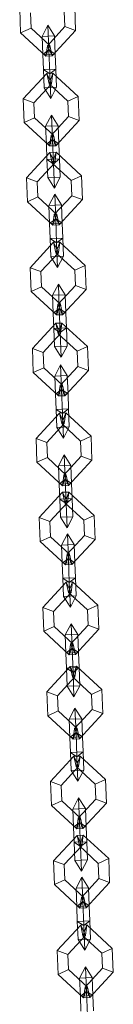
# Model space of a CAD drawing. Units: inches. Extents: x 10 to 14457, y 10 to 10226.
# Drawn here: x 2016 to 2026, y 7740 to 7846 of the extents above; entities that cross this region are included whole.
import ezdxf

# ---------------------------------------------------------------- set-up
doc = ezdxf.new("R2010")
doc.units = ezdxf.units.IN
doc.header["$MEASUREMENT"] = 0

# ---------------------------------------------------------------- blocks, each defined once
blk = doc.blocks.new('9002_DWG-664743-South')
at = {"lineweight": 9}
for p, q in [((138523.14, 1503.06), (138523.04, 1505.63)), ((138524.26, 1503.57), (138524.19, 1505.21)), ((138524.26, 1503.57), (138524.19, 1505.21)), ((138527.85, 1505.35), (138527.92, 1503.72)), ((138527.85, 1505.35), (138527.92, 1503.72)), ((138528.97, 1505.87), (138529.07, 1503.29)), ((138525.45, 1502.67), (138526.08, 1503.87)), ((138525.45, 1502.67), (138526.08, 1503.87)), ((138526.08, 1503.87), (138526.8, 1502.72)), ((138526.08, 1503.87), (138526.8, 1502.72)), ((138526.08, 1503.87), (138526.18, 1501.22)), ((138526.08, 1503.87), (138526.18, 1501.22)), ((138524.26, 1503.57), (138523.14, 1503.06)), ((138523.14, 1503.06), (138524.26, 1503.57)), ((138525.87, 1500.53), (138523.14, 1503.06)), ((138526.3, 1501.68), (138524.26, 1503.57)), ((138526.3, 1501.68), (138524.26, 1503.57)), ((138527.92, 1503.72), (138526.03, 1501.67)), ((138527.92, 1503.72), (138526.03, 1501.67)), ((138529.07, 1503.29), (138526.55, 1500.56)), ((138527.92, 1503.72), (138529.07, 1503.29)), ((138529.07, 1503.29), (138527.92, 1503.72)), ((138525.45, 1502.67), (138526.8, 1502.72)), ((138525.45, 1502.67), (138526.8, 1502.72)), ((138525.45, 1502.67), (138525.53, 1500.71)), ((138525.45, 1502.67), (138525.53, 1500.71)), ((138526.8, 1502.72), (138526.88, 1500.76)), ((138526.8, 1502.72), (138526.88, 1500.76)), ((138525.53, 1500.71), (138526.18, 1501.22)), ((138525.53, 1500.71), (138526.18, 1501.22)), ((138525.53, 1500.71), (138526.88, 1500.76)), ((138525.53, 1500.71), (138526.88, 1500.76)), ((138525.53, 1500.71), (138525.59, 1499.09)), ((138525.59, 1499.09), (138525.53, 1500.71)), ((138525.87, 1500.53), (138526.3, 1501.68)), ((138526.3, 1501.68), (138525.87, 1500.53)), ((138526.03, 1501.67), (138525.87, 1500.53)), ((138526.03, 1501.67), (138526.3, 1501.68)), ((138526.03, 1501.67), (138526.3, 1501.68)), ((138526.03, 1501.67), (138526.55, 1500.56)), ((138526.55, 1500.56), (138526.03, 1501.67)), ((138526.18, 1501.22), (138526.88, 1500.76)), ((138526.18, 1501.22), (138526.29, 1498.63)), ((138526.29, 1498.63), (138526.18, 1501.22)), ((138526.18, 1501.22), (138526.88, 1500.76)), ((138526.55, 1500.56), (138526.3, 1501.68)), ((138526.88, 1500.76), (138526.95, 1499.14)), ((138526.95, 1499.14), (138526.88, 1500.76)), ((138526.55, 1500.56), (138525.87, 1500.53)), ((138525.96, 1498.68), (138523.43, 1495.95)), ((138525.59, 1499.09), (138526.95, 1499.14)), ((138525.59, 1499.09), (138526.95, 1499.14)), ((138525.59, 1499.09), (138525.67, 1497.13)), ((138525.67, 1497.13), (138525.59, 1499.09)), ((138525.59, 1499.09), (138526.29, 1498.63)), ((138525.59, 1499.09), (138526.29, 1498.63)), ((138525.96, 1498.68), (138526.63, 1498.71)), ((138526.2, 1497.55), (138525.96, 1498.68)), ((138526.47, 1497.56), (138525.96, 1498.68)), ((138525.96, 1498.68), (138526.47, 1497.56)), ((138526.63, 1498.71), (138526.2, 1497.55)), ((138526.2, 1497.55), (138526.63, 1498.71)), ((138526.29, 1498.63), (138526.95, 1499.14)), ((138526.29, 1498.63), (138526.95, 1499.14)), ((138526.29, 1498.63), (138526.39, 1495.98)), ((138526.39, 1495.98), (138526.29, 1498.63)), ((138526.63, 1498.71), (138526.47, 1497.56)), ((138526.63, 1498.71), (138529.36, 1496.18)), ((138526.95, 1499.14), (138527.02, 1497.18)), ((138527.02, 1497.18), (138526.95, 1499.14)), ((138526.47, 1497.56), (138524.58, 1495.52)), ((138526.47, 1497.56), (138524.58, 1495.52)), ((138526.2, 1497.55), (138526.47, 1497.56)), ((138526.2, 1497.55), (138526.47, 1497.56)), ((138526.2, 1497.55), (138528.24, 1495.67)), ((138526.2, 1497.55), (138528.24, 1495.67)), ((138525.67, 1497.13), (138527.02, 1497.18)), ((138525.67, 1497.13), (138527.02, 1497.18)), ((138525.67, 1497.13), (138526.39, 1495.98)), ((138525.67, 1497.13), (138526.39, 1495.98)), ((138526.39, 1495.98), (138527.02, 1497.18)), ((138526.39, 1495.98), (138527.02, 1497.18)), ((138523.53, 1493.37), (138523.43, 1495.95)), ((138524.58, 1495.52), (138523.43, 1495.95)), ((138523.43, 1495.95), (138524.58, 1495.52)), ((138524.65, 1493.89), (138524.58, 1495.52)), ((138524.65, 1493.89), (138524.58, 1495.52)), ((138528.24, 1495.67), (138529.36, 1496.18)), ((138529.36, 1496.18), (138528.24, 1495.67)), ((138528.24, 1495.67), (138528.31, 1494.03)), ((138528.24, 1495.67), (138528.31, 1494.03)), ((138529.36, 1496.18), (138529.46, 1493.61)), ((138524.65, 1493.89), (138523.53, 1493.37)), ((138523.53, 1493.37), (138524.65, 1493.89)), ((138526.27, 1490.85), (138523.53, 1493.37)), ((138526.69, 1492), (138524.65, 1493.89)), ((138526.69, 1492), (138524.65, 1493.89)), ((138525.84, 1492.98), (138526.47, 1494.18)), ((138525.84, 1492.98), (138526.47, 1494.18)), ((138528.31, 1494.03), (138526.42, 1491.99)), ((138528.31, 1494.03), (138526.42, 1491.99)), ((138526.47, 1494.18), (138527.2, 1493.04)), ((138526.47, 1494.18), (138527.2, 1493.04)), ((138526.47, 1494.18), (138526.58, 1491.54)), ((138526.47, 1494.18), (138526.58, 1491.54)), ((138529.46, 1493.61), (138526.94, 1490.87)), ((138528.31, 1494.03), (138529.46, 1493.61)), ((138529.46, 1493.61), (138528.31, 1494.03)), ((138525.84, 1492.98), (138527.2, 1493.04)), ((138525.84, 1492.98), (138527.2, 1493.04)), ((138525.84, 1492.98), (138525.92, 1491.03)), ((138525.84, 1492.98), (138525.92, 1491.03)), ((138527.2, 1493.04), (138527.27, 1491.08)), ((138527.2, 1493.04), (138527.27, 1491.08)), ((138525.92, 1491.03), (138526.58, 1491.54)), ((138525.92, 1491.03), (138526.58, 1491.54)), ((138526.27, 1490.85), (138526.69, 1492)), ((138526.69, 1492), (138526.27, 1490.85)), ((138526.42, 1491.99), (138526.27, 1490.85)), ((138526.42, 1491.99), (138526.69, 1492)), ((138526.42, 1491.99), (138526.69, 1492)), ((138526.42, 1491.99), (138526.94, 1490.87)), ((138526.94, 1490.87), (138526.42, 1491.99)), ((138526.58, 1491.54), (138527.27, 1491.08)), ((138526.58, 1491.54), (138526.68, 1488.94)), ((138526.68, 1488.94), (138526.58, 1491.54)), ((138526.58, 1491.54), (138527.27, 1491.08)), ((138526.94, 1490.87), (138526.69, 1492)), ((138526.3, 1490.14), (138523.77, 1487.41)), ((138525.92, 1491.03), (138527.27, 1491.08)), ((138525.92, 1491.03), (138527.27, 1491.08)), ((138525.92, 1491.03), (138525.98, 1489.4)), ((138525.98, 1489.4), (138525.92, 1491.03)), ((138526.94, 1490.87), (138526.27, 1490.85)), ((138526.3, 1490.14), (138526.97, 1490.17)), ((138526.55, 1489.01), (138526.3, 1490.14)), ((138526.82, 1489.02), (138526.3, 1490.14)), ((138526.3, 1490.14), (138526.82, 1489.02)), ((138526.97, 1490.17), (138526.55, 1489.01)), ((138526.55, 1489.01), (138526.97, 1490.17)), ((138526.97, 1490.17), (138526.82, 1489.02)), ((138526.97, 1490.17), (138529.7, 1487.64)), ((138527.27, 1491.08), (138527.34, 1489.46)), ((138527.34, 1489.46), (138527.27, 1491.08)), ((138526.82, 1489.02), (138524.93, 1486.98)), ((138526.82, 1489.02), (138524.93, 1486.98)), ((138525.98, 1489.4), (138527.34, 1489.46)), ((138525.98, 1489.4), (138527.34, 1489.46)), ((138525.98, 1489.4), (138526.06, 1487.44)), ((138526.06, 1487.44), (138525.98, 1489.4)), ((138525.98, 1489.4), (138526.68, 1488.94)), ((138525.98, 1489.4), (138526.68, 1488.94)), ((138526.55, 1489.01), (138526.82, 1489.02)), ((138526.55, 1489.01), (138526.82, 1489.02)), ((138526.55, 1489.01), (138528.59, 1487.13)), ((138526.55, 1489.01), (138528.59, 1487.13)), ((138526.68, 1488.94), (138527.34, 1489.46)), ((138526.68, 1488.94), (138527.34, 1489.46)), ((138527.34, 1489.46), (138527.42, 1487.5)), ((138527.42, 1487.5), (138527.34, 1489.46)), ((138526.68, 1488.94), (138526.78, 1486.3)), ((138526.78, 1486.3), (138526.68, 1488.94)), ((138523.88, 1484.83), (138523.77, 1487.41)), ((138524.93, 1486.98), (138523.77, 1487.41)), ((138523.77, 1487.41), (138524.93, 1486.98)), ((138524.99, 1485.35), (138524.93, 1486.98)), ((138524.99, 1485.35), (138524.93, 1486.98)), ((138526.06, 1487.44), (138527.42, 1487.5)), ((138526.06, 1487.44), (138527.42, 1487.5)), ((138526.06, 1487.44), (138526.78, 1486.3)), ((138526.06, 1487.44), (138526.78, 1486.3)), ((138526.78, 1486.3), (138527.42, 1487.5)), ((138526.78, 1486.3), (138527.42, 1487.5)), ((138528.59, 1487.13), (138529.7, 1487.64)), ((138529.7, 1487.64), (138528.59, 1487.13)), ((138528.59, 1487.13), (138528.65, 1485.49)), ((138528.59, 1487.13), (138528.65, 1485.49)), ((138529.7, 1487.64), (138529.81, 1485.07)), ((138524.99, 1485.35), (138523.88, 1484.83)), ((138523.88, 1484.83), (138524.99, 1485.35)), ((138526.61, 1482.31), (138523.88, 1484.83)), ((138527.04, 1483.46), (138524.99, 1485.35)), ((138527.04, 1483.46), (138524.99, 1485.35)), ((138526.18, 1484.44), (138526.82, 1485.64)), ((138526.18, 1484.44), (138526.82, 1485.64)), ((138528.65, 1485.49), (138526.77, 1483.45)), ((138528.65, 1485.49), (138526.77, 1483.45)), ((138526.82, 1485.64), (138527.54, 1484.5)), ((138526.82, 1485.64), (138527.54, 1484.5)), ((138526.82, 1485.64), (138526.92, 1483)), ((138526.82, 1485.64), (138526.92, 1483)), ((138529.81, 1485.07), (138527.28, 1482.33)), ((138528.65, 1485.49), (138529.81, 1485.07)), ((138529.81, 1485.07), (138528.65, 1485.49)), ((138526.18, 1484.44), (138527.54, 1484.5)), ((138526.18, 1484.44), (138527.54, 1484.5)), ((138526.18, 1484.44), (138526.26, 1482.48)), ((138526.18, 1484.44), (138526.26, 1482.48)), ((138527.54, 1484.5), (138527.62, 1482.54)), ((138527.54, 1484.5), (138527.62, 1482.54)), ((138526.26, 1482.48), (138526.92, 1483)), ((138526.26, 1482.48), (138526.92, 1483)), ((138526.61, 1482.31), (138527.04, 1483.46)), ((138527.04, 1483.46), (138526.61, 1482.31)), ((138526.77, 1483.45), (138526.61, 1482.31)), ((138526.77, 1483.45), (138527.04, 1483.46)), ((138526.77, 1483.45), (138527.04, 1483.46)), ((138526.77, 1483.45), (138527.28, 1482.33)), ((138527.28, 1482.33), (138526.77, 1483.45)), ((138526.92, 1483), (138527.62, 1482.54)), ((138526.92, 1483), (138527.02, 1480.4)), ((138527.02, 1480.4), (138526.92, 1483)), ((138526.92, 1483), (138527.62, 1482.54)), ((138527.28, 1482.33), (138527.04, 1483.46)), ((138526.26, 1482.48), (138527.62, 1482.54)), ((138526.26, 1482.48), (138527.62, 1482.54)), ((138526.26, 1482.48), (138526.33, 1480.86)), ((138526.33, 1480.86), (138526.26, 1482.48)), ((138527.28, 1482.33), (138526.61, 1482.31)), ((138527.62, 1482.54), (138527.68, 1480.91)), ((138527.68, 1480.91), (138527.62, 1482.54)), ((138526.33, 1480.86), (138527.68, 1480.91)), ((138526.33, 1480.86), (138527.68, 1480.91)), ((138526.33, 1480.86), (138526.41, 1478.9)), ((138526.41, 1478.9), (138526.33, 1480.86)), ((138526.33, 1480.86), (138527.02, 1480.4)), ((138526.33, 1480.86), (138527.02, 1480.4)), ((138527.02, 1480.4), (138527.68, 1480.91)), ((138527.02, 1480.4), (138527.68, 1480.91)), ((138527.68, 1480.91), (138527.76, 1478.96)), ((138527.76, 1478.96), (138527.68, 1480.91)), ((138526.69, 1480.46), (138524.17, 1477.72)), ((138526.69, 1480.46), (138527.36, 1480.48)), ((138526.94, 1479.33), (138526.69, 1480.46)), ((138527.21, 1479.34), (138526.69, 1480.46)), ((138526.69, 1480.46), (138527.21, 1479.34)), ((138527.36, 1480.48), (138526.94, 1479.33)), ((138526.94, 1479.33), (138527.36, 1480.48)), ((138527.02, 1480.4), (138527.13, 1477.76)), ((138527.13, 1477.76), (138527.02, 1480.4)), ((138527.36, 1480.48), (138527.21, 1479.34)), ((138527.36, 1480.48), (138530.1, 1477.96)), ((138527.21, 1479.34), (138525.32, 1477.3)), ((138527.21, 1479.34), (138525.32, 1477.3)), ((138526.41, 1478.9), (138527.76, 1478.96)), ((138526.41, 1478.9), (138527.76, 1478.96)), ((138526.41, 1478.9), (138527.13, 1477.76)), ((138526.41, 1478.9), (138527.13, 1477.76)), ((138526.94, 1479.33), (138527.21, 1479.34)), ((138526.94, 1479.33), (138527.21, 1479.34)), ((138526.94, 1479.33), (138528.98, 1477.44)), ((138526.94, 1479.33), (138528.98, 1477.44)), ((138527.13, 1477.76), (138527.76, 1478.96)), ((138527.13, 1477.76), (138527.76, 1478.96)), ((138524.27, 1475.15), (138524.17, 1477.72)), ((138525.32, 1477.3), (138524.17, 1477.72)), ((138524.17, 1477.72), (138525.32, 1477.3)), ((138528.98, 1477.44), (138530.1, 1477.96)), ((138530.1, 1477.96), (138528.98, 1477.44)), ((138528.98, 1477.44), (138529.05, 1475.81)), ((138528.98, 1477.44), (138529.05, 1475.81)), ((138530.1, 1477.96), (138530.2, 1475.38)), ((138525.39, 1475.66), (138525.32, 1477.3)), ((138525.39, 1475.66), (138525.32, 1477.3)), ((138525.39, 1475.66), (138524.27, 1475.15)), ((138524.27, 1475.15), (138525.39, 1475.66)), ((138527.43, 1473.77), (138525.39, 1475.66)), ((138527.43, 1473.77), (138525.39, 1475.66)), ((138526.58, 1474.76), (138527.21, 1475.96)), ((138526.58, 1474.76), (138527.21, 1475.96)), ((138529.05, 1475.81), (138527.16, 1473.76)), ((138529.05, 1475.81), (138527.16, 1473.76)), ((138527.21, 1475.96), (138527.93, 1474.81)), ((138527.21, 1475.96), (138527.93, 1474.81)), ((138527.21, 1475.96), (138527.31, 1473.31)), ((138527.21, 1475.96), (138527.31, 1473.31)), ((138530.2, 1475.38), (138527.67, 1472.65)), ((138529.05, 1475.81), (138530.2, 1475.38)), ((138530.2, 1475.38), (138529.05, 1475.81)), ((138527, 1472.62), (138524.27, 1475.15)), ((138526.58, 1474.76), (138527.93, 1474.81)), ((138526.58, 1474.76), (138527.93, 1474.81)), ((138526.58, 1474.76), (138526.66, 1472.8)), ((138526.58, 1474.76), (138526.66, 1472.8)), ((138527.93, 1474.81), (138528.01, 1472.85)), ((138527.93, 1474.81), (138528.01, 1472.85)), ((138526.66, 1472.8), (138527.31, 1473.31)), ((138526.66, 1472.8), (138527.31, 1473.31)), ((138527, 1472.62), (138527.43, 1473.77)), ((138527.43, 1473.77), (138527, 1472.62)), ((138527.16, 1473.76), (138527, 1472.62)), ((138527.16, 1473.76), (138527.43, 1473.77)), ((138527.16, 1473.76), (138527.43, 1473.77)), ((138527.16, 1473.76), (138527.67, 1472.65)), ((138527.67, 1472.65), (138527.16, 1473.76)), ((138527.31, 1473.31), (138528.01, 1472.85)), ((138527.31, 1473.31), (138527.42, 1470.72)), ((138527.42, 1470.72), (138527.31, 1473.31)), ((138527.31, 1473.31), (138528.01, 1472.85)), ((138527.67, 1472.65), (138527.43, 1473.77)), ((138526.66, 1472.8), (138528.01, 1472.85)), ((138526.66, 1472.8), (138528.01, 1472.85)), ((138526.66, 1472.8), (138526.72, 1471.18)), ((138526.72, 1471.18), (138526.66, 1472.8)), ((138527.67, 1472.65), (138527, 1472.62)), ((138528.01, 1472.85), (138528.07, 1471.23)), ((138528.07, 1471.23), (138528.01, 1472.85)), ((138526.93, 1471.72), (138524.41, 1468.99)), ((138526.72, 1471.18), (138528.07, 1471.23)), ((138526.72, 1471.18), (138528.07, 1471.23)), ((138526.72, 1471.18), (138526.8, 1469.22)), ((138526.8, 1469.22), (138526.72, 1471.18)), ((138526.72, 1471.18), (138527.42, 1470.72)), ((138526.72, 1471.18), (138527.42, 1470.72)), ((138526.93, 1471.72), (138527.6, 1471.75)), ((138527.18, 1470.6), (138526.93, 1471.72)), ((138527.45, 1470.61), (138526.93, 1471.72)), ((138526.93, 1471.72), (138527.45, 1470.61)), ((138527.6, 1471.75), (138527.18, 1470.6)), ((138527.18, 1470.6), (138527.6, 1471.75)), ((138527.42, 1470.72), (138528.07, 1471.23)), ((138527.42, 1470.72), (138528.07, 1471.23)), ((138527.6, 1471.75), (138527.45, 1470.61)), ((138527.6, 1471.75), (138530.34, 1469.22)), ((138528.07, 1471.23), (138528.15, 1469.27)), ((138528.15, 1469.27), (138528.07, 1471.23)), ((138527.45, 1470.61), (138525.56, 1468.56)), ((138527.45, 1470.61), (138525.56, 1468.56)), ((138527.18, 1470.6), (138527.45, 1470.61)), ((138527.18, 1470.6), (138527.45, 1470.61)), ((138527.18, 1470.6), (138529.22, 1468.71)), ((138527.18, 1470.6), (138529.22, 1468.71)), ((138527.42, 1470.72), (138527.52, 1468.07)), ((138527.52, 1468.07), (138527.42, 1470.72)), ((138524.51, 1466.41), (138524.41, 1468.99)), ((138525.56, 1468.56), (138524.41, 1468.99)), ((138524.41, 1468.99), (138525.56, 1468.56)), ((138526.8, 1469.22), (138528.15, 1469.27)), ((138526.8, 1469.22), (138528.15, 1469.27)), ((138526.8, 1469.22), (138527.52, 1468.07)), ((138526.8, 1469.22), (138527.52, 1468.07)), ((138527.52, 1468.07), (138528.15, 1469.27)), ((138527.52, 1468.07), (138528.15, 1469.27)), ((138529.22, 1468.71), (138530.34, 1469.22)), ((138530.34, 1469.22), (138529.22, 1468.71)), ((138530.34, 1469.22), (138530.44, 1466.65)), ((138525.63, 1466.93), (138525.56, 1468.56)), ((138525.63, 1466.93), (138525.56, 1468.56)), ((138529.22, 1468.71), (138529.29, 1467.07)), ((138529.22, 1468.71), (138529.29, 1467.07)), ((138525.63, 1466.93), (138524.51, 1466.41)), ((138524.51, 1466.41), (138525.63, 1466.93)), ((138527.67, 1465.04), (138525.63, 1466.93)), ((138527.67, 1465.04), (138525.63, 1466.93)), ((138526.82, 1466.02), (138527.45, 1467.23)), ((138526.82, 1466.02), (138527.45, 1467.23)), ((138529.29, 1467.07), (138527.4, 1465.03)), ((138529.29, 1467.07), (138527.4, 1465.03)), ((138527.45, 1467.23), (138528.17, 1466.08)), ((138527.45, 1467.23), (138528.17, 1466.08)), ((138527.45, 1467.23), (138527.55, 1464.58)), ((138527.45, 1467.23), (138527.55, 1464.58)), ((138529.29, 1467.07), (138530.44, 1466.65)), ((138530.44, 1466.65), (138529.29, 1467.07)), ((138527.24, 1463.89), (138524.51, 1466.41)), ((138526.82, 1466.02), (138528.17, 1466.08)), ((138526.82, 1466.02), (138528.17, 1466.08)), ((138526.82, 1466.02), (138526.89, 1464.07)), ((138526.82, 1466.02), (138526.89, 1464.07)), ((138530.44, 1466.65), (138527.92, 1463.91)), ((138528.17, 1466.08), (138528.25, 1464.12)), ((138528.17, 1466.08), (138528.25, 1464.12)), ((138526.89, 1464.07), (138527.55, 1464.58)), ((138526.89, 1464.07), (138527.55, 1464.58)), ((138527.24, 1463.89), (138527.67, 1465.04)), ((138527.67, 1465.04), (138527.24, 1463.89)), ((138527.4, 1465.03), (138527.24, 1463.89)), ((138527.4, 1465.03), (138527.67, 1465.04)), ((138527.4, 1465.03), (138527.67, 1465.04)), ((138527.4, 1465.03), (138527.92, 1463.91)), ((138527.92, 1463.91), (138527.4, 1465.03)), ((138527.55, 1464.58), (138528.25, 1464.12)), ((138527.55, 1464.58), (138527.66, 1461.98)), ((138527.66, 1461.98), (138527.55, 1464.58)), ((138527.55, 1464.58), (138528.25, 1464.12)), ((138527.92, 1463.91), (138527.67, 1465.04)), ((138526.89, 1464.07), (138528.25, 1464.12)), ((138526.89, 1464.07), (138528.25, 1464.12)), ((138526.89, 1464.07), (138526.96, 1462.44)), ((138526.96, 1462.44), (138526.89, 1464.07)), ((138527.92, 1463.91), (138527.24, 1463.89)), ((138528.25, 1464.12), (138528.31, 1462.5)), ((138528.31, 1462.5), (138528.25, 1464.12)), ((138526.96, 1462.44), (138528.31, 1462.5)), ((138526.96, 1462.44), (138528.31, 1462.5)), ((138527.66, 1461.98), (138528.31, 1462.5)), ((138527.66, 1461.98), (138528.31, 1462.5)), ((138528.31, 1462.5), (138528.39, 1460.54)), ((138528.39, 1460.54), (138528.31, 1462.5)), ((138527.32, 1462.04), (138524.8, 1459.3)), ((138526.96, 1462.44), (138527.04, 1460.49)), ((138527.04, 1460.49), (138526.96, 1462.44)), ((138526.96, 1462.44), (138527.66, 1461.98)), ((138526.96, 1462.44), (138527.66, 1461.98)), ((138527.32, 1462.04), (138528, 1462.06)), ((138527.57, 1460.91), (138527.32, 1462.04)), ((138527.84, 1460.92), (138527.32, 1462.04)), ((138527.32, 1462.04), (138527.84, 1460.92)), ((138528, 1462.06), (138527.57, 1460.91)), ((138527.57, 1460.91), (138528, 1462.06)), ((138527.66, 1461.98), (138527.76, 1459.34)), ((138527.76, 1459.34), (138527.66, 1461.98)), ((138528, 1462.06), (138527.84, 1460.92)), ((138528, 1462.06), (138530.73, 1459.54)), ((138527.84, 1460.92), (138525.95, 1458.88)), ((138527.84, 1460.92), (138525.95, 1458.88)), ((138527.04, 1460.49), (138528.39, 1460.54)), ((138527.04, 1460.49), (138528.39, 1460.54)), ((138527.04, 1460.49), (138527.76, 1459.34)), ((138527.04, 1460.49), (138527.76, 1459.34)), ((138527.57, 1460.91), (138527.84, 1460.92)), ((138527.57, 1460.91), (138527.84, 1460.92)), ((138527.57, 1460.91), (138529.61, 1459.02)), ((138527.57, 1460.91), (138529.61, 1459.02)), ((138527.76, 1459.34), (138528.39, 1460.54)), ((138527.76, 1459.34), (138528.39, 1460.54)), ((138524.9, 1456.73), (138524.8, 1459.3)), ((138525.95, 1458.88), (138524.8, 1459.3)), ((138524.8, 1459.3), (138525.95, 1458.88)), ((138529.61, 1459.02), (138530.73, 1459.54)), ((138530.73, 1459.54), (138529.61, 1459.02)), ((138530.73, 1459.54), (138530.83, 1456.96)), ((138526.02, 1457.24), (138525.95, 1458.88)), ((138526.02, 1457.24), (138525.95, 1458.88)), ((138529.61, 1459.02), (138529.68, 1457.39)), ((138529.61, 1459.02), (138529.68, 1457.39)), ((138526.02, 1457.24), (138524.9, 1456.73)), ((138524.9, 1456.73), (138526.02, 1457.24)), ((138528.06, 1455.36), (138526.02, 1457.24)), ((138528.06, 1455.36), (138526.02, 1457.24)), ((138527.21, 1456.34), (138527.84, 1457.54)), ((138527.21, 1456.34), (138527.84, 1457.54)), ((138529.68, 1457.39), (138527.79, 1455.35)), ((138529.68, 1457.39), (138527.79, 1455.35)), ((138527.84, 1457.54), (138528.56, 1456.39)), ((138527.84, 1457.54), (138528.56, 1456.39)), ((138527.84, 1457.54), (138527.94, 1454.9)), ((138527.84, 1457.54), (138527.94, 1454.9)), ((138529.68, 1457.39), (138530.83, 1456.96)), ((138530.83, 1456.96), (138529.68, 1457.39)), ((138527.64, 1454.2), (138524.9, 1456.73)), ((138527.21, 1456.34), (138528.56, 1456.39)), ((138527.21, 1456.34), (138528.56, 1456.39)), ((138527.21, 1456.34), (138527.29, 1454.38)), ((138527.21, 1456.34), (138527.29, 1454.38)), ((138530.83, 1456.96), (138528.31, 1454.23)), ((138528.56, 1456.39), (138528.64, 1454.44)), ((138528.56, 1456.39), (138528.64, 1454.44)), ((138527.64, 1454.2), (138528.06, 1455.36)), ((138528.06, 1455.36), (138527.64, 1454.2)), ((138527.79, 1455.35), (138527.64, 1454.2)), ((138527.79, 1455.35), (138528.06, 1455.36)), ((138527.79, 1455.35), (138528.06, 1455.36)), ((138527.79, 1455.35), (138528.31, 1454.23)), ((138528.31, 1454.23), (138527.79, 1455.35)), ((138528.31, 1454.23), (138528.06, 1455.36)), ((138527.29, 1454.38), (138527.94, 1454.9)), ((138527.29, 1454.38), (138527.94, 1454.9)), ((138527.29, 1454.38), (138528.64, 1454.44)), ((138527.29, 1454.38), (138528.64, 1454.44)), ((138527.29, 1454.38), (138527.35, 1452.76)), ((138527.35, 1452.76), (138527.29, 1454.38)), ((138528.31, 1454.23), (138527.64, 1454.2)), ((138527.94, 1454.9), (138528.64, 1454.44)), ((138527.94, 1454.9), (138528.05, 1452.3)), ((138528.05, 1452.3), (138527.94, 1454.9)), ((138527.94, 1454.9), (138528.64, 1454.44)), ((138528.64, 1454.44), (138528.71, 1452.81)), ((138528.71, 1452.81), (138528.64, 1454.44)), ((138527.67, 1453.5), (138525.14, 1450.76)), ((138527.67, 1453.5), (138528.34, 1453.52)), ((138527.91, 1452.37), (138527.67, 1453.5)), ((138528.18, 1452.38), (138527.67, 1453.5)), ((138527.67, 1453.5), (138528.18, 1452.38)), ((138528.34, 1453.52), (138527.91, 1452.37)), ((138527.91, 1452.37), (138528.34, 1453.52)), ((138528.34, 1453.52), (138528.18, 1452.38)), ((138528.34, 1453.52), (138531.07, 1451)), ((138528.18, 1452.38), (138526.3, 1450.34)), ((138528.18, 1452.38), (138526.3, 1450.34)), ((138527.35, 1452.76), (138528.71, 1452.81)), ((138527.35, 1452.76), (138528.71, 1452.81)), ((138527.35, 1452.76), (138527.43, 1450.8)), ((138527.43, 1450.8), (138527.35, 1452.76)), ((138527.35, 1452.76), (138528.05, 1452.3)), ((138527.35, 1452.76), (138528.05, 1452.3)), ((138527.91, 1452.37), (138528.18, 1452.38)), ((138527.91, 1452.37), (138528.18, 1452.38)), ((138527.91, 1452.37), (138529.96, 1450.48)), ((138527.91, 1452.37), (138529.96, 1450.48)), ((138528.05, 1452.3), (138528.71, 1452.81)), ((138528.05, 1452.3), (138528.71, 1452.81)), ((138528.05, 1452.3), (138528.15, 1449.65)), ((138528.15, 1449.65), (138528.05, 1452.3)), ((138528.71, 1452.81), (138528.78, 1450.86)), ((138528.78, 1450.86), (138528.71, 1452.81)), ((138527.43, 1450.8), (138528.78, 1450.86)), ((138527.43, 1450.8), (138528.78, 1450.86)), ((138527.43, 1450.8), (138528.15, 1449.65)), ((138527.43, 1450.8), (138528.15, 1449.65)), ((138528.15, 1449.65), (138528.78, 1450.86)), ((138528.15, 1449.65), (138528.78, 1450.86)), ((138529.96, 1450.48), (138531.07, 1451)), ((138531.07, 1451), (138529.96, 1450.48)), ((138531.07, 1451), (138531.18, 1448.42)), ((138525.25, 1448.19), (138525.14, 1450.76)), ((138526.3, 1450.34), (138525.14, 1450.76)), ((138525.14, 1450.76), (138526.3, 1450.34)), ((138526.36, 1448.7), (138526.3, 1450.34)), ((138526.36, 1448.7), (138526.3, 1450.34)), ((138529.96, 1450.48), (138530.02, 1448.85)), ((138529.96, 1450.48), (138530.02, 1448.85)), ((138526.36, 1448.7), (138525.25, 1448.19)), ((138525.25, 1448.19), (138526.36, 1448.7)), ((138528.4, 1446.82), (138526.36, 1448.7)), ((138528.4, 1446.82), (138526.36, 1448.7)), ((138527.55, 1447.8), (138528.18, 1449)), ((138527.55, 1447.8), (138528.18, 1449)), ((138530.02, 1448.85), (138528.14, 1446.81)), ((138530.02, 1448.85), (138528.14, 1446.81)), ((138528.18, 1449), (138528.91, 1447.85)), ((138528.18, 1449), (138528.91, 1447.85)), ((138528.18, 1449), (138528.29, 1446.36)), ((138528.18, 1449), (138528.29, 1446.36)), ((138530.02, 1448.85), (138531.18, 1448.42)), ((138531.18, 1448.42), (138530.02, 1448.85)), ((138527.98, 1445.66), (138525.25, 1448.19)), ((138527.55, 1447.8), (138528.91, 1447.85)), ((138527.55, 1447.8), (138528.91, 1447.85)), ((138527.55, 1447.8), (138527.63, 1445.84)), ((138527.55, 1447.8), (138527.63, 1445.84)), ((138531.18, 1448.42), (138528.65, 1445.69)), ((138528.91, 1447.85), (138528.99, 1445.9)), ((138528.91, 1447.85), (138528.99, 1445.9)), ((138527.98, 1445.66), (138528.4, 1446.82)), ((138528.4, 1446.82), (138527.98, 1445.66)), ((138528.14, 1446.81), (138527.98, 1445.66)), ((138528.14, 1446.81), (138528.4, 1446.82)), ((138528.14, 1446.81), (138528.4, 1446.82)), ((138528.14, 1446.81), (138528.65, 1445.69)), ((138528.65, 1445.69), (138528.14, 1446.81)), ((138528.65, 1445.69), (138528.4, 1446.82)), ((138527.63, 1445.84), (138528.29, 1446.36)), ((138527.63, 1445.84), (138528.29, 1446.36)), ((138527.63, 1445.84), (138528.99, 1445.9)), ((138527.63, 1445.84), (138528.99, 1445.9)), ((138527.63, 1445.84), (138527.7, 1444.22)), ((138527.7, 1444.22), (138527.63, 1445.84)), ((138528.65, 1445.69), (138527.98, 1445.66)), ((138528.29, 1446.36), (138528.99, 1445.9)), ((138528.29, 1446.36), (138528.39, 1443.76)), ((138528.39, 1443.76), (138528.29, 1446.36)), ((138528.29, 1446.36), (138528.99, 1445.9)), ((138528.99, 1445.9), (138529.05, 1444.27)), ((138529.05, 1444.27), (138528.99, 1445.9)), ((138528.06, 1443.81), (138525.54, 1441.08)), ((138527.7, 1444.22), (138529.05, 1444.27)), ((138527.7, 1444.22), (138529.05, 1444.27)), ((138527.7, 1444.22), (138527.77, 1442.26)), ((138527.77, 1442.26), (138527.7, 1444.22)), ((138527.7, 1444.22), (138528.39, 1443.76)), ((138527.7, 1444.22), (138528.39, 1443.76)), ((138528.06, 1443.81), (138528.73, 1443.84)), ((138528.31, 1442.69), (138528.06, 1443.81)), ((138528.58, 1442.7), (138528.06, 1443.81)), ((138528.06, 1443.81), (138528.58, 1442.7)), ((138528.73, 1443.84), (138528.31, 1442.69)), ((138528.31, 1442.69), (138528.73, 1443.84)), ((138528.39, 1443.76), (138529.05, 1444.27)), ((138528.39, 1443.76), (138529.05, 1444.27)), ((138528.39, 1443.76), (138528.5, 1441.11)), ((138528.5, 1441.11), (138528.39, 1443.76)), ((138528.73, 1443.84), (138528.58, 1442.7)), ((138528.73, 1443.84), (138531.47, 1441.31)), ((138529.05, 1444.27), (138529.13, 1442.31)), ((138529.13, 1442.31), (138529.05, 1444.27)), ((138528.58, 1442.7), (138526.69, 1440.65)), ((138528.58, 1442.7), (138526.69, 1440.65)), ((138527.77, 1442.26), (138529.13, 1442.31)), ((138527.77, 1442.26), (138529.13, 1442.31)), ((138528.31, 1442.69), (138528.58, 1442.7)), ((138528.31, 1442.69), (138528.58, 1442.7)), ((138528.31, 1442.69), (138530.35, 1440.8)), ((138528.31, 1442.69), (138530.35, 1440.8)), ((138528.5, 1441.11), (138529.13, 1442.31)), ((138528.5, 1441.11), (138529.13, 1442.31)), ((138527.77, 1442.26), (138528.5, 1441.11)), ((138527.77, 1442.26), (138528.5, 1441.11)), ((138530.35, 1440.8), (138531.47, 1441.31)), ((138531.47, 1441.31), (138530.35, 1440.8)), ((138531.47, 1441.31), (138531.57, 1438.74)), ((138525.64, 1438.5), (138525.54, 1441.08)), ((138526.69, 1440.65), (138525.54, 1441.08)), ((138525.54, 1441.08), (138526.69, 1440.65)), ((138526.76, 1439.02), (138526.69, 1440.65)), ((138526.76, 1439.02), (138526.69, 1440.65)), ((138530.35, 1440.8), (138530.42, 1439.16)), ((138530.35, 1440.8), (138530.42, 1439.16)), ((138527.94, 1438.11), (138528.58, 1439.32)), ((138527.94, 1438.11), (138528.58, 1439.32)), ((138530.42, 1439.16), (138528.53, 1437.12)), ((138530.42, 1439.16), (138528.53, 1437.12)), ((138528.58, 1439.32), (138529.3, 1438.17)), ((138528.58, 1439.32), (138529.3, 1438.17)), ((138528.58, 1439.32), (138528.68, 1436.67)), ((138528.58, 1439.32), (138528.68, 1436.67)), ((138530.42, 1439.16), (138531.57, 1438.74)), ((138531.57, 1438.74), (138530.42, 1439.16)), ((138526.76, 1439.02), (138525.64, 1438.5)), ((138525.64, 1438.5), (138526.76, 1439.02)), ((138528.37, 1435.98), (138525.64, 1438.5)), ((138528.8, 1437.13), (138526.76, 1439.02)), ((138528.8, 1437.13), (138526.76, 1439.02)), ((138527.94, 1438.11), (138529.3, 1438.17)), ((138527.94, 1438.11), (138529.3, 1438.17)), ((138527.94, 1438.11), (138528.02, 1436.16)), ((138527.94, 1438.11), (138528.02, 1436.16)), ((138531.57, 1438.74), (138529.04, 1436)), ((138529.3, 1438.17), (138529.38, 1436.21)), ((138529.3, 1438.17), (138529.38, 1436.21)), ((138528.37, 1435.98), (138528.8, 1437.13)), ((138528.8, 1437.13), (138528.37, 1435.98)), ((138528.53, 1437.12), (138528.37, 1435.98)), ((138528.53, 1437.12), (138528.8, 1437.13)), ((138528.53, 1437.12), (138528.8, 1437.13)), ((138528.53, 1437.12), (138529.04, 1436)), ((138529.04, 1436), (138528.53, 1437.12)), ((138529.04, 1436), (138528.8, 1437.13)), ((138528.02, 1436.16), (138528.68, 1436.67)), ((138528.02, 1436.16), (138528.68, 1436.67)), ((138528.02, 1436.16), (138529.38, 1436.21)), ((138528.02, 1436.16), (138529.38, 1436.21)), ((138528.02, 1436.16), (138528.09, 1434.53)), ((138528.09, 1434.53), (138528.02, 1436.16)), ((138529.04, 1436), (138528.37, 1435.98)), ((138528.68, 1436.67), (138529.38, 1436.21)), ((138528.68, 1436.67), (138528.79, 1434.07)), ((138528.79, 1434.07), (138528.68, 1436.67)), ((138528.68, 1436.67), (138529.38, 1436.21)), ((138529.38, 1436.21), (138529.44, 1434.59)), ((138529.44, 1434.59), (138529.38, 1436.21)), ((138528.49, 1434.71), (138525.96, 1431.98)), ((138528.09, 1434.53), (138529.44, 1434.59)), ((138528.09, 1434.53), (138529.44, 1434.59)), ((138528.09, 1434.53), (138528.17, 1432.58)), ((138528.17, 1432.58), (138528.09, 1434.53)), ((138528.09, 1434.53), (138528.79, 1434.07)), ((138528.09, 1434.53), (138528.79, 1434.07)), ((138528.49, 1434.71), (138529.16, 1434.74)), ((138528.73, 1433.58), (138528.49, 1434.71)), ((138529, 1433.59), (138528.49, 1434.71)), ((138528.49, 1434.71), (138529, 1433.59)), ((138529.16, 1434.74), (138528.73, 1433.58)), ((138528.73, 1433.58), (138529.16, 1434.74)), ((138528.79, 1434.07), (138529.44, 1434.59)), ((138528.79, 1434.07), (138529.44, 1434.59)), ((138528.79, 1434.07), (138528.89, 1431.43)), ((138528.89, 1431.43), (138528.79, 1434.07)), ((138529.16, 1434.74), (138529, 1433.59)), ((138529.16, 1434.74), (138531.89, 1432.21)), ((138529.44, 1434.59), (138529.52, 1432.63)), ((138529.52, 1432.63), (138529.44, 1434.59)), ((138529, 1433.59), (138527.11, 1431.55)), ((138529, 1433.59), (138527.11, 1431.55)), ((138528.73, 1433.58), (138529, 1433.59)), ((138528.73, 1433.58), (138529, 1433.59)), ((138528.73, 1433.58), (138530.77, 1431.7)), ((138528.73, 1433.58), (138530.77, 1431.7)), ((138526.06, 1429.4), (138525.96, 1431.98)), ((138527.11, 1431.55), (138525.96, 1431.98)), ((138525.96, 1431.98), (138527.11, 1431.55)), ((138528.17, 1432.58), (138529.52, 1432.63)), ((138528.17, 1432.58), (138529.52, 1432.63)), ((138528.17, 1432.58), (138528.89, 1431.43)), ((138528.17, 1432.58), (138528.89, 1431.43)), ((138528.89, 1431.43), (138529.52, 1432.63)), ((138528.89, 1431.43), (138529.52, 1432.63)), ((138530.77, 1431.7), (138531.89, 1432.21)), ((138531.89, 1432.21), (138530.77, 1431.7)), ((138530.77, 1431.7), (138530.84, 1430.06)), ((138530.77, 1431.7), (138530.84, 1430.06)), ((138531.89, 1432.21), (138531.99, 1429.64)), ((138527.18, 1429.92), (138527.11, 1431.55)), ((138527.18, 1429.92), (138527.11, 1431.55)), ((138527.18, 1429.92), (138526.06, 1429.4)), ((138526.06, 1429.4), (138527.18, 1429.92)), ((138529.22, 1428.03), (138527.18, 1429.92)), ((138529.22, 1428.03), (138527.18, 1429.92)), ((138528.37, 1429.01), (138529, 1430.21)), ((138528.37, 1429.01), (138529, 1430.21)), ((138530.84, 1430.06), (138528.95, 1428.02)), ((138530.84, 1430.06), (138528.95, 1428.02)), ((138529, 1430.21), (138529.73, 1429.07)), ((138529, 1430.21), (138529.73, 1429.07)), ((138529, 1430.21), (138529.11, 1427.57)), ((138529, 1430.21), (138529.11, 1427.57)), ((138531.99, 1429.64), (138529.47, 1426.9)), ((138530.84, 1430.06), (138531.99, 1429.64)), ((138531.99, 1429.64), (138530.84, 1430.06)), ((138528.8, 1426.88), (138526.06, 1429.4)), ((138528.37, 1429.01), (138529.73, 1429.07)), ((138528.37, 1429.01), (138529.73, 1429.07)), ((138528.37, 1429.01), (138528.45, 1427.06)), ((138528.37, 1429.01), (138528.45, 1427.06)), ((138529.73, 1429.07), (138529.8, 1427.11)), ((138529.73, 1429.07), (138529.8, 1427.11)), ((138528.45, 1427.06), (138529.11, 1427.57)), ((138528.45, 1427.06), (138529.11, 1427.57)), ((138528.8, 1426.88), (138529.22, 1428.03)), ((138529.22, 1428.03), (138528.8, 1426.88)), ((138528.95, 1428.02), (138528.8, 1426.88)), ((138528.95, 1428.02), (138529.22, 1428.03)), ((138528.95, 1428.02), (138529.22, 1428.03)), ((138528.95, 1428.02), (138529.47, 1426.9)), ((138529.47, 1426.9), (138528.95, 1428.02)), ((138529.11, 1427.57), (138529.8, 1427.11)), ((138529.11, 1427.57), (138529.21, 1424.97)), ((138529.21, 1424.97), (138529.11, 1427.57)), ((138529.11, 1427.57), (138529.8, 1427.11)), ((138529.47, 1426.9), (138529.22, 1428.03)), ((138528.45, 1427.06), (138529.8, 1427.11)), ((138528.45, 1427.06), (138529.8, 1427.11)), ((138528.45, 1427.06), (138528.51, 1425.43)), ((138528.51, 1425.43), (138528.45, 1427.06)), ((138529.47, 1426.9), (138528.8, 1426.88)), ((138529.8, 1427.11), (138529.87, 1425.49)), ((138529.87, 1425.49), (138529.8, 1427.11)), ((138528.51, 1425.43), (138529.87, 1425.49)), ((138528.51, 1425.43), (138529.87, 1425.49)), ((138528.51, 1425.43), (138528.59, 1423.47)), ((138528.59, 1423.47), (138528.51, 1425.43)), ((138528.51, 1425.43), (138529.21, 1424.97)), ((138528.51, 1425.43), (138529.21, 1424.97)), ((138529.21, 1424.97), (138529.87, 1425.49)), ((138529.21, 1424.97), (138529.87, 1425.49)), ((138529.87, 1425.49), (138529.95, 1423.53)), ((138529.95, 1423.53), (138529.87, 1425.49)), ((138528.88, 1425.03), (138526.35, 1422.29)), ((138528.88, 1425.03), (138529.55, 1425.05)), ((138529.12, 1423.9), (138528.88, 1425.03)), ((138529.39, 1423.91), (138528.88, 1425.03)), ((138528.88, 1425.03), (138529.39, 1423.91)), ((138529.55, 1425.05), (138529.12, 1423.9)), ((138529.12, 1423.9), (138529.55, 1425.05)), ((138529.21, 1424.97), (138529.32, 1422.33)), ((138529.32, 1422.33), (138529.21, 1424.97)), ((138529.55, 1425.05), (138529.39, 1423.91)), ((138529.55, 1425.05), (138532.28, 1422.53)), ((138529.39, 1423.91), (138527.51, 1421.87)), ((138529.39, 1423.91), (138527.51, 1421.87)), ((138528.59, 1423.47), (138529.95, 1423.53)), ((138528.59, 1423.47), (138529.95, 1423.53)), ((138528.59, 1423.47), (138529.32, 1422.33)), ((138528.59, 1423.47), (138529.32, 1422.33)), ((138529.12, 1423.9), (138529.39, 1423.91)), ((138529.12, 1423.9), (138529.39, 1423.91)), ((138529.12, 1423.9), (138531.17, 1422.01)), ((138529.12, 1423.9), (138531.17, 1422.01)), ((138529.32, 1422.33), (138529.95, 1423.53)), ((138529.32, 1422.33), (138529.95, 1423.53)), ((138526.46, 1419.72), (138526.35, 1422.29)), ((138527.51, 1421.87), (138526.35, 1422.29)), ((138526.35, 1422.29), (138527.51, 1421.87)), ((138531.17, 1422.01), (138532.28, 1422.53)), ((138532.28, 1422.53), (138531.17, 1422.01)), ((138532.28, 1422.53), (138532.39, 1419.95)), ((138527.57, 1420.23), (138527.51, 1421.87)), ((138527.57, 1420.23), (138527.51, 1421.87)), ((138531.17, 1422.01), (138531.23, 1420.38)), ((138531.17, 1422.01), (138531.23, 1420.38)), ((138527.57, 1420.23), (138526.46, 1419.72)), ((138526.46, 1419.72), (138527.57, 1420.23)), ((138529.61, 1418.35), (138527.57, 1420.23)), ((138529.61, 1418.35), (138527.57, 1420.23)), ((138528.76, 1419.33), (138529.39, 1420.53)), ((138528.76, 1419.33), (138529.39, 1420.53)), ((138531.23, 1420.38), (138529.35, 1418.33)), ((138531.23, 1420.38), (138529.35, 1418.33)), ((138529.39, 1420.53), (138530.12, 1419.38)), ((138529.39, 1420.53), (138530.12, 1419.38)), ((138529.39, 1420.53), (138529.5, 1417.88)), ((138529.39, 1420.53), (138529.5, 1417.88)), ((138531.23, 1420.38), (138532.39, 1419.95)), ((138532.39, 1419.95), (138531.23, 1420.38)), ((138529.19, 1417.19), (138526.46, 1419.72)), ((138528.76, 1419.33), (138530.12, 1419.38)), ((138528.76, 1419.33), (138530.12, 1419.38)), ((138528.76, 1419.33), (138528.84, 1417.37)), ((138528.76, 1419.33), (138528.84, 1417.37)), ((138532.39, 1419.95), (138529.86, 1417.22)), ((138530.12, 1419.38), (138530.2, 1417.42)), ((138530.12, 1419.38), (138530.2, 1417.42)), ((138528.84, 1417.37), (138529.5, 1417.88)), ((138528.84, 1417.37), (138529.5, 1417.88)), ((138529.19, 1417.19), (138529.61, 1418.35)), ((138529.61, 1418.35), (138529.19, 1417.19)), ((138529.35, 1418.33), (138529.19, 1417.19)), ((138529.35, 1418.33), (138529.61, 1418.35)), ((138529.35, 1418.33), (138529.61, 1418.35)), ((138529.35, 1418.33), (138529.86, 1417.22)), ((138529.86, 1417.22), (138529.35, 1418.33)), ((138529.5, 1417.88), (138530.2, 1417.42)), ((138529.5, 1417.88), (138529.6, 1415.29)), ((138529.6, 1415.29), (138529.5, 1417.88)), ((138529.5, 1417.88), (138530.2, 1417.42)), ((138529.86, 1417.22), (138529.61, 1418.35)), ((138528.84, 1417.37), (138530.2, 1417.42)), ((138528.84, 1417.37), (138530.2, 1417.42)), ((138528.84, 1417.37), (138528.9, 1415.75)), ((138528.9, 1415.75), (138528.84, 1417.37)), ((138529.86, 1417.22), (138529.19, 1417.19)), ((138530.2, 1417.42), (138530.26, 1415.8)), ((138530.26, 1415.8), (138530.2, 1417.42)), ((138529.22, 1416.48), (138526.7, 1413.75)), ((138528.9, 1415.75), (138530.26, 1415.8)), ((138528.9, 1415.75), (138530.26, 1415.8)), ((138528.9, 1415.75), (138528.98, 1413.79)), ((138528.98, 1413.79), (138528.9, 1415.75)), ((138528.9, 1415.75), (138529.6, 1415.29)), ((138528.9, 1415.75), (138529.6, 1415.29)), ((138529.22, 1416.48), (138529.89, 1416.51)), ((138529.47, 1415.36), (138529.22, 1416.48)), ((138529.74, 1415.37), (138529.22, 1416.48)), ((138529.22, 1416.48), (138529.74, 1415.37)), ((138529.89, 1416.51), (138529.47, 1415.36)), ((138529.47, 1415.36), (138529.89, 1416.51)), ((138529.6, 1415.29), (138530.26, 1415.8)), ((138529.6, 1415.29), (138530.26, 1415.8)), ((138529.89, 1416.51), (138529.74, 1415.37)), ((138529.89, 1416.51), (138532.63, 1413.99)), ((138530.26, 1415.8), (138530.34, 1413.84)), ((138530.34, 1413.84), (138530.26, 1415.8)), ((138529.74, 1415.37), (138527.85, 1413.33)), ((138529.74, 1415.37), (138527.85, 1413.33)), ((138529.47, 1415.36), (138529.74, 1415.37)), ((138529.47, 1415.36), (138529.74, 1415.37)), ((138529.47, 1415.36), (138531.51, 1413.47)), ((138529.47, 1415.36), (138531.51, 1413.47)), ((138529.6, 1415.29), (138529.71, 1412.64)), ((138529.71, 1412.64), (138529.6, 1415.29)), ((138526.8, 1411.18), (138526.7, 1413.75)), ((138527.85, 1413.33), (138526.7, 1413.75)), ((138526.7, 1413.75), (138527.85, 1413.33)), ((138528.98, 1413.79), (138530.34, 1413.84)), ((138528.98, 1413.79), (138530.34, 1413.84)), ((138528.98, 1413.79), (138529.71, 1412.64)), ((138528.98, 1413.79), (138529.71, 1412.64)), ((138529.71, 1412.64), (138530.34, 1413.84)), ((138529.71, 1412.64), (138530.34, 1413.84)), ((138531.51, 1413.47), (138532.63, 1413.99)), ((138532.63, 1413.99), (138531.51, 1413.47)), ((138532.63, 1413.99), (138532.73, 1411.41)), ((138527.92, 1411.69), (138527.85, 1413.33)), ((138527.92, 1411.69), (138527.85, 1413.33)), ((138531.51, 1413.47), (138531.58, 1411.84)), ((138531.51, 1413.47), (138531.58, 1411.84)), ((138527.92, 1411.69), (138526.8, 1411.18)), ((138526.8, 1411.18), (138527.92, 1411.69)), ((138529.96, 1409.8), (138527.92, 1411.69)), ((138529.96, 1409.8), (138527.92, 1411.69)), ((138529.11, 1410.79), (138529.74, 1411.99)), ((138529.11, 1410.79), (138529.74, 1411.99)), ((138531.58, 1411.84), (138529.69, 1409.79)), ((138531.58, 1411.84), (138529.69, 1409.79)), ((138529.74, 1411.99), (138530.46, 1410.84)), ((138529.74, 1411.99), (138530.46, 1410.84)), ((138529.74, 1411.99), (138529.84, 1409.34)), ((138529.74, 1411.99), (138529.84, 1409.34)), ((138531.58, 1411.84), (138532.73, 1411.41)), ((138532.73, 1411.41), (138531.58, 1411.84)), ((138529.53, 1408.65), (138526.8, 1411.18)), ((138529.11, 1410.79), (138530.46, 1410.84)), ((138529.11, 1410.79), (138530.46, 1410.84)), ((138529.11, 1410.79), (138529.19, 1408.83)), ((138529.11, 1410.79), (138529.19, 1408.83)), ((138532.73, 1411.41), (138530.21, 1408.68)), ((138530.46, 1410.84), (138530.54, 1408.88)), ((138530.46, 1410.84), (138530.54, 1408.88)), ((138529.53, 1408.65), (138529.96, 1409.8)), ((138529.96, 1409.8), (138529.53, 1408.65)), ((138529.69, 1409.79), (138529.53, 1408.65)), ((138529.69, 1409.79), (138529.96, 1409.8)), ((138529.69, 1409.79), (138529.96, 1409.8)), ((138529.69, 1409.79), (138530.21, 1408.68)), ((138530.21, 1408.68), (138529.69, 1409.79)), ((138530.21, 1408.68), (138529.96, 1409.8)), ((138529.19, 1408.83), (138529.84, 1409.34)), ((138529.19, 1408.83), (138529.84, 1409.34)), ((138529.19, 1408.83), (138530.54, 1408.88)), ((138529.19, 1408.83), (138530.54, 1408.88)), ((138529.19, 1408.83), (138529.25, 1407.21)), ((138529.25, 1407.21), (138529.19, 1408.83)), ((138530.21, 1408.68), (138529.53, 1408.65)), ((138529.84, 1409.34), (138530.54, 1408.88)), ((138529.84, 1409.34), (138529.95, 1406.75)), ((138529.95, 1406.75), (138529.84, 1409.34)), ((138529.84, 1409.34), (138530.54, 1408.88)), ((138530.54, 1408.88), (138530.6, 1407.26)), ((138530.6, 1407.26), (138530.54, 1408.88)), ((138529.25, 1407.21), (138530.6, 1407.26)), ((138529.25, 1407.21), (138530.6, 1407.26)), ((138529.95, 1406.75), (138530.6, 1407.26)), ((138529.95, 1406.75), (138530.6, 1407.26)), ((138530.6, 1407.26), (138530.68, 1405.3)), ((138530.68, 1405.3), (138530.6, 1407.26)), ((138529.62, 1406.8), (138527.09, 1404.07)), ((138529.25, 1407.21), (138529.33, 1405.25)), ((138529.33, 1405.25), (138529.25, 1407.21)), ((138529.25, 1407.21), (138529.95, 1406.75)), ((138529.25, 1407.21), (138529.95, 1406.75)), ((138529.62, 1406.8), (138530.29, 1406.83)), ((138529.86, 1405.67), (138529.62, 1406.8)), ((138530.13, 1405.68), (138529.62, 1406.8)), ((138529.62, 1406.8), (138530.13, 1405.68)), ((138530.29, 1406.83), (138529.86, 1405.67)), ((138529.86, 1405.67), (138530.29, 1406.83)), ((138529.95, 1406.75), (138530.05, 1404.1)), ((138530.05, 1404.1), (138529.95, 1406.75)), ((138530.29, 1406.83), (138530.13, 1405.68)), ((138530.29, 1406.83), (138533.02, 1404.3)), ((138530.13, 1405.68), (138528.24, 1403.64)), ((138530.13, 1405.68), (138528.24, 1403.64)), ((138529.33, 1405.25), (138530.68, 1405.3)), ((138529.33, 1405.25), (138530.68, 1405.3)), ((138529.33, 1405.25), (138530.05, 1404.1)), ((138529.33, 1405.25), (138530.05, 1404.1)), ((138529.86, 1405.67), (138530.13, 1405.68)), ((138529.86, 1405.67), (138530.13, 1405.68)), ((138529.86, 1405.67), (138531.9, 1403.79)), ((138529.86, 1405.67), (138531.9, 1403.79)), ((138530.05, 1404.1), (138530.68, 1405.3)), ((138530.05, 1404.1), (138530.68, 1405.3)), ((138527.19, 1401.49), (138527.09, 1404.07)), ((138528.24, 1403.64), (138527.09, 1404.07)), ((138527.09, 1404.07), (138528.24, 1403.64)), ((138531.9, 1403.79), (138533.02, 1404.3)), ((138533.02, 1404.3), (138531.9, 1403.79)), ((138533.02, 1404.3), (138533.12, 1401.73)), ((138528.31, 1402.01), (138528.24, 1403.64)), ((138528.31, 1402.01), (138528.24, 1403.64)), ((138531.9, 1403.79), (138531.97, 1402.15)), ((138531.9, 1403.79), (138531.97, 1402.15)), ((138528.31, 1402.01), (138527.19, 1401.49)), ((138527.19, 1401.49), (138528.31, 1402.01)), ((138530.35, 1400.12), (138528.31, 1402.01)), ((138530.35, 1400.12), (138528.31, 1402.01)), ((138529.5, 1401.1), (138530.13, 1402.3)), ((138529.5, 1401.1), (138530.13, 1402.3)), ((138531.97, 1402.15), (138530.08, 1400.11)), ((138531.97, 1402.15), (138530.08, 1400.11)), ((138530.13, 1402.3), (138530.85, 1401.16)), ((138530.13, 1402.3), (138530.85, 1401.16)), ((138530.13, 1402.3), (138530.24, 1399.66)), ((138530.13, 1402.3), (138530.24, 1399.66)), ((138531.97, 1402.15), (138533.12, 1401.73)), ((138533.12, 1401.73), (138531.97, 1402.15)), ((138529.93, 1398.97), (138527.19, 1401.49)), ((138529.5, 1401.1), (138530.85, 1401.16)), ((138529.5, 1401.1), (138530.85, 1401.16)), ((138529.5, 1401.1), (138529.58, 1399.15)), ((138529.5, 1401.1), (138529.58, 1399.15)), ((138533.12, 1401.73), (138530.6, 1398.99)), ((138530.85, 1401.16), (138530.93, 1399.2)), ((138530.85, 1401.16), (138530.93, 1399.2)), ((138529.93, 1398.97), (138530.35, 1400.12)), ((138530.35, 1400.12), (138529.93, 1398.97)), ((138530.08, 1400.11), (138529.93, 1398.97)), ((138530.08, 1400.11), (138530.35, 1400.12)), ((138530.08, 1400.11), (138530.35, 1400.12)), ((138530.08, 1400.11), (138530.6, 1398.99)), ((138530.6, 1398.99), (138530.08, 1400.11)), ((138530.6, 1398.99), (138530.35, 1400.12)), ((138529.58, 1399.15), (138530.24, 1399.66)), ((138529.58, 1399.15), (138530.24, 1399.66)), ((138529.58, 1399.15), (138530.93, 1399.2)), ((138529.58, 1399.15), (138530.93, 1399.2)), ((138529.58, 1399.15), (138529.64, 1397.52)), ((138529.64, 1397.52), (138529.58, 1399.15)), ((138530.6, 1398.99), (138529.93, 1398.97)), ((138530.24, 1399.66), (138530.93, 1399.2)), ((138530.24, 1399.66), (138530.34, 1397.06)), ((138530.34, 1397.06), (138530.24, 1399.66)), ((138530.24, 1399.66), (138530.93, 1399.2)), ((138530.93, 1399.2), (138531, 1397.58)), ((138531, 1397.58), (138530.93, 1399.2))]:
    blk.add_line(p, q, dxfattribs=at)

msp = doc.modelspace()

# ---------------------------------------------------------------- block references
at = {"lineweight": 9}
msp.add_blockref('9002_DWG-664743-South', (-136506.83, 6341.48), dxfattribs=at)

doc.saveas('drawing.dxf')
